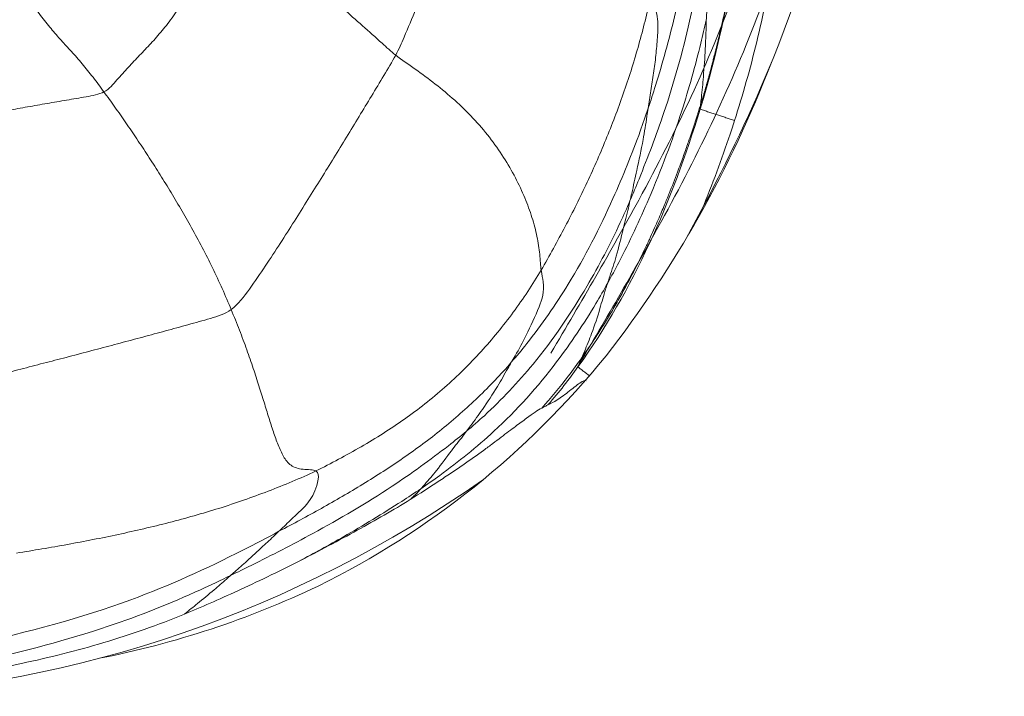
# Model space of a CAD drawing. Units: millimetres. Extents: x -605614936 to 17, y -1703671239 to 113.
# Drawn here: x -605612144 to -605612141, y -1703669628 to -1703669626 of the extents above; entities that cross this region are included whole.
import ezdxf

# ---------------------------------------------------------------- set-up
doc = ezdxf.new("R2010")
doc.units = ezdxf.units.MM
doc.layers.get('0').update_dxf_attribs({"lineweight": 9, "true_color": 0x1c1c1c})

# ---------------------------------------------------------------- blocks, each defined once
blk = doc.blocks.new('A$C7A8449C8')
for centre, radius, start, end in [((30.7355, 62.2847, 1.2799), 3.7066, 92.6441, 124.0635), ((30.3527, 63.0574, 1.2799), 2.8689, 100.7294, 114.629), ((30.2706, 63.3225, 1.2799), 2.5939, 115.4191, 139.9262), ((30.8704, 62.9094, 1.2799), 3.3196, 141.1359, 158.3399), ((29.5825, 63.9058, 1.2799), 1.724, 158.3141, 159.1386)]:
    blk.add_arc(centre, radius, start, end)
for points, knots in [([(30.0547, 65.8914, 1.2799), (30.0968, 65.9003, 1.2799), (30.139, 65.9087, 1.2799), (30.2235, 65.9252, 1.2799), (30.2657, 65.9335, 1.2799), (30.3504, 65.9496, 1.2799), (30.3928, 65.9575, 1.2799), (30.4782, 65.9728, 1.2799), (30.5211, 65.9802, 1.2799), (30.5645, 65.9874, 1.2799)], [0, 0, 0, 0, 0.25, 0.25, 0.5, 0.5, 0.75, 0.75, 1, 1, 1, 1]), ([(29.4221, 65.6342, 1.2799), (29.4523, 65.6485, 1.2799), (29.5733, 65.7041, 1.2799), (29.8218, 65.7998, 1.2799), (30.1449, 65.8797, 1.2799), (30.4048, 65.9337, 1.2799), (30.5351, 65.9592, 1.2799), (30.5666, 65.9652, 1.2799)], [0, 0, 0, 0, 0.083333, 0.333333, 0.666667, 0.916667, 1, 1, 1, 1]), ([(29.276, 65.5051, 1.2799), (29.3115, 65.5234, 1.2799), (29.4578, 65.5977, 1.2799), (29.7586, 65.7302, 1.2799), (30.1568, 65.8292, 1.2799), (30.477, 65.8945, 1.2799), (30.6382, 65.9237, 1.2799), (30.6899, 65.9327, 1.2799)], [0, 0, 0, 0, 0.083333, 0.333333, 0.666667, 0.916667, 1, 1, 1, 1]), ([(29.562, 65.7471, 1.2799), (29.6022, 65.7632, 1.2799), (29.6427, 65.778, 1.2799), (29.7242, 65.8057, 1.2799), (29.7651, 65.8185, 1.2799), (29.8473, 65.8423, 1.2799), (29.8885, 65.8532, 1.2799), (29.9714, 65.8733, 1.2799), (30.013, 65.8826, 1.2799), (30.0547, 65.8914, 1.2799)], [0, 0, 0, 0, 0.25, 0.25, 0.5, 0.5, 0.75, 0.75, 1, 1, 1, 1]), ([(29.562, 65.7471, 1.2799), (29.5615, 65.7467, 1.2799), (29.5483, 65.7364, 1.2799), (29.5181, 65.7132, 1.2799), (29.4762, 65.6796, 1.2799), (29.4429, 65.6518, 1.2799), (29.4262, 65.6377, 1.2799), (29.4221, 65.6342, 1.2799)], [0, 0, 0, 0, 0.010661, 0.280481, 0.64024, 0.91006, 1, 1, 1, 1]), ([(29.4221, 65.6342, 1.2799), (29.4013, 65.6244, 1.2799), (29.3177, 65.585, 1.2799), (29.1522, 65.5027, 1.2799), (28.9507, 65.389, 1.2799), (28.7992, 65.2831, 1.2799), (28.7259, 65.2269, 1.2799), (28.7079, 65.2125, 1.2799)], [0, 0, 0, 0, 0.083333, 0.333333, 0.666667, 0.916667, 1, 1, 1, 1]), ([(29.4221, 65.6342, 1.2799), (29.4181, 65.6307, 1.2799), (29.4015, 65.6166, 1.2799), (29.3688, 65.5885, 1.2799), (29.3283, 65.5526, 1.2799), (29.2961, 65.5238, 1.2799), (29.2801, 65.5088, 1.2799), (29.276, 65.5051, 1.2799)], [0, 0, 0, 0, 0.083333, 0.333333, 0.666667, 0.916667, 1, 1, 1, 1]), ([(29.2143, 65.592, 1.2799), (29.1693, 65.5691, 1.2799), (29.0645, 65.5135, 1.2799), (28.9424, 65.442, 1.2799), (28.8656, 65.3933, 1.2799), (28.8466, 65.3808, 1.2799)], [0, 0, 0, 0, 0.356614, 0.839153, 1, 1, 1, 1]), ([(28.8783, 65.4121, 1.2799), (28.9042, 65.4276, 1.2799), (28.9304, 65.4426, 1.2799), (28.9838, 65.4724, 1.2799), (29.0111, 65.4872, 1.2799), (29.067, 65.517, 1.2799), (29.0955, 65.532, 1.2799), (29.1539, 65.562, 1.2799), (29.1838, 65.5771, 1.2799), (29.2143, 65.592, 1.2799)], [0, 0, 0, 0, 0.25, 0.25, 0.5, 0.5, 0.75, 0.75, 1, 1, 1, 1]), ([(28.5724, 65.011, 1.2799), (28.5882, 65.0287, 1.2799), (28.6211, 65.0635, 1.2799), (28.69, 65.1304, 1.2799), (28.7815, 65.2083, 1.2799), (28.8986, 65.292, 1.2799), (29.0212, 65.3681, 1.2799), (29.1261, 65.427, 1.2799), (29.211, 65.4719, 1.2799), (29.2537, 65.4937, 1.2799), (29.276, 65.5051, 1.2799)], [0, 0, 0, 0, 0.083333, 0.166667, 0.333333, 0.5, 0.666667, 0.833333, 0.916667, 1, 1, 1, 1]), ([(29.276, 65.5051, 1.2799), (29.2719, 65.5014, 1.2799), (29.256, 65.4871, 1.2799), (29.2242, 65.4561, 1.2799), (29.1823, 65.4215, 1.2799), (29.1586, 65.373, 1.2799), (29.1551, 65.334, 1.2799), (29.164, 65.3286, 1.2799)], [0, 0, 0, 0, 0.083333, 0.333333, 0.666667, 0.916667, 1, 1, 1, 1]), ([(28.4804, 65.1451, 1.2799), (28.4863, 65.148, 1.2799), (28.4928, 65.1518, 1.2799), (28.5078, 65.1616, 1.2799), (28.5163, 65.1674, 1.2799), (28.5362, 65.1813, 1.2799), (28.5474, 65.1894, 1.2799), (28.573, 65.2079, 1.2799), (28.5874, 65.2184, 1.2799), (28.6115, 65.2361, 1.2799), (28.6199, 65.2422, 1.2799), (28.6376, 65.255, 1.2799), (28.6468, 65.2616, 1.2799), (28.6757, 65.282, 1.2799), (28.6967, 65.2963, 1.2799), (28.7309, 65.319, 1.2799), (28.7428, 65.3268, 1.2799), (28.7676, 65.3429, 1.2799), (28.7806, 65.3512, 1.2799), (28.8206, 65.3767, 1.2799), (28.8488, 65.3945, 1.2799), (28.8784, 65.4121, 1.2799)], [0, 0, 0, 0, 0.125, 0.125, 0.25, 0.25, 0.375, 0.375, 0.5, 0.5, 0.5625, 0.5625, 0.625, 0.625, 0.75, 0.75, 0.8125, 0.8125, 0.875, 0.875, 1, 1, 1, 1]), ([(28.8466, 65.3808, 1.2799), (28.8473, 65.3816, 1.2799), (28.8487, 65.3831, 1.2799), (28.8506, 65.3853, 1.2799), (28.8521, 65.3871, 1.2799), (28.8534, 65.3886, 1.2799), (28.8547, 65.39, 1.2799), (28.8561, 65.3915, 1.2799), (28.8577, 65.3931, 1.2799), (28.8593, 65.3947, 1.2799), (28.8617, 65.3968, 1.2799), (28.8651, 65.3999, 1.2799), (28.869, 65.4033, 1.2799), (28.8725, 65.4065, 1.2799), (28.8749, 65.4087, 1.2799), (28.8769, 65.4106, 1.2799), (28.8779, 65.4117, 1.2799), (28.8784, 65.4122, 1.2799)], [0, 0, 0, 0, 0.085508, 0.170901, 0.256191, 0.306349, 0.356584, 0.406924, 0.4574, 0.508042, 0.550761, 0.63217, 0.752295, 0.823419, 0.888378, 0.947217, 1, 1, 1, 1]), ([(28.2806, 64.7792, 1.2799), (28.2922, 64.7993, 1.2799), (28.3396, 64.8788, 1.2799), (28.4449, 65.0315, 1.2799), (28.6032, 65.2022, 1.2799), (28.7505, 65.3157, 1.2799), (28.8272, 65.368, 1.2799), (28.8466, 65.3808, 1.2799)], [0, 0, 0, 0, 0.083333, 0.333333, 0.666667, 0.916667, 1, 1, 1, 1]), ([(28.8466, 65.3808, 1.2799), (28.8427, 65.3765, 1.2799), (28.8263, 65.3592, 1.2799), (28.7943, 65.3233, 1.2799), (28.758, 65.2736, 1.2799), (28.7269, 65.2366, 1.2799), (28.7118, 65.2175, 1.2799), (28.7079, 65.2125, 1.2799)], [0, 0, 0, 0, 0.083333, 0.333333, 0.666667, 0.916667, 1, 1, 1, 1]), ([(28.4821, 64.7417, 1.2799), (28.4948, 64.7628, 1.2799), (28.5221, 64.8042, 1.2799), (28.5808, 64.8854, 1.2799), (28.6618, 64.9816, 1.2799), (28.7724, 65.0863, 1.2799), (28.8945, 65.1794, 1.2799), (29.0039, 65.2459, 1.2799), (29.0949, 65.2947, 1.2799), (29.1411, 65.3179, 1.2799), (29.164, 65.3286, 1.2799)], [0, 0, 0, 0, 0.083333, 0.166667, 0.333333, 0.5, 0.666667, 0.833333, 0.916667, 1, 1, 1, 1]), ([(28.7079, 65.2125, 1.2799), (28.6895, 65.1978, 1.2799), (28.6179, 65.1371, 1.2799), (28.4864, 65.0027, 1.2799), (28.351, 64.8103, 1.2799), (28.2624, 64.6453, 1.2799), (28.2228, 64.5605, 1.2799), (28.2133, 64.5392, 1.2799)], [0, 0, 0, 0, 0.083333, 0.333333, 0.666667, 0.916667, 1, 1, 1, 1]), ([(28.5724, 65.011, 1.2799), (28.5761, 65.017, 1.2799), (28.5899, 65.0406, 1.2799), (28.6174, 65.0879, 1.2799), (28.6556, 65.1434, 1.2799), (28.6877, 65.1863, 1.2799), (28.704, 65.2074, 1.2799), (28.7079, 65.2125, 1.2799)], [0, 0, 0, 0, 0.083333, 0.333333, 0.666667, 0.916667, 1, 1, 1, 1]), ([(28.4615, 65.1353, 1.2799), (28.4526, 65.1312, 1.2799), (28.444, 65.1274, 1.2799), (28.4278, 65.1175, 1.2799), (28.4218, 65.1134, 1.2799), (28.4091, 65.1044, 1.2799), (28.4025, 65.0994, 1.2799), (28.383, 65.0847, 1.2799), (28.3705, 65.0749, 1.2799), (28.359, 65.0679, 1.2799), (28.3569, 65.0668, 1.2799), (28.3532, 65.0652, 1.2799), (28.3497, 65.0641, 1.2799), (28.3472, 65.0646, 1.2799), (28.3461, 65.0653, 1.2799)], [0, 0, 0, 0, 0.25, 0.25, 0.375, 0.375, 0.5, 0.5, 0.75, 0.75, 0.8125, 0.8125, 0.875, 0.9551881, 0.9551881, 0.9551881, 0.9551881]), ([(28.4804, 65.1451, 1.2799), (28.4524, 65.115, 1.2799), (28.4105, 65.0664, 1.2799), (28.3719, 65.0151, 1.2799), (28.3584, 64.9965, 1.2799)], [0, 0, 0, 0, 0.641472, 1, 1, 1, 1]), ([(28.3758, 65.0311, 1.2799), (28.2843, 64.8813, 1.2799), (28.1934, 64.7324, 1.2799), (27.9954, 64.381, 1.2799), (27.895, 64.1775, 1.2799), (27.7329, 63.7517, 1.2799), (27.6682, 63.5307, 1.2799), (27.5354, 62.991, 1.2799), (27.4735, 62.6689, 1.2799), (27.3618, 62.0272, 1.2799), (27.3147, 61.7058, 1.2799), (27.2042, 60.7402, 1.2799), (27.1734, 60.0955, 1.2799), (27.2077, 58.804, 1.2799), (27.268, 58.157, 1.2799), (27.4143, 57.0027, 1.2799), (27.4906, 56.4947, 1.2799), (27.6563, 55.4845, 1.2799), (27.7488, 54.9825, 1.2799), (27.9695, 54.0016, 1.2799), (28.1003, 53.5233, 1.2799), (28.3495, 52.7056, 1.2799), (28.4596, 52.3652, 1.2799), (28.57, 52.0243, 1.2799)], [0, 0, 0, 0, 0.582137, 0.582137, 1.360296, 1.360296, 2.138454, 2.138454, 3.223742, 3.223742, 4.30903, 4.30903, 6.479605, 6.479605, 8.65018, 8.65018, 10.356697, 10.356697, 12.063214, 12.063214, 13.72755, 13.72755, 14.920504, 14.920504, 14.920504, 14.920504]), ([(28.158, 64.2685, 1.2799), (28.1657, 64.2907, 1.2799), (28.198, 64.3799, 1.2799), (28.2712, 64.555, 1.2799), (28.3827, 64.7656, 1.2799), (28.4943, 64.9206, 1.2799), (28.5564, 64.9931, 1.2799), (28.5724, 65.011, 1.2799)], [0, 0, 0, 0, 0.083333, 0.333333, 0.666667, 0.916667, 1, 1, 1, 1]), ([(28.3584, 64.9965, 1.2799), (28.3608, 65.0022, 1.2799), (28.3647, 65.0117, 1.2799), (28.3689, 65.0209, 1.2799), (28.3706, 65.0247, 1.2799)], [0, 0, 0, 0, 0.59028, 1, 1, 1, 1]), ([(28.4821, 64.7417, 1.2799), (28.4799, 64.7559, 1.2799), (28.4695, 64.7974, 1.2799), (28.4894, 64.857, 1.2799), (28.5242, 64.9251, 1.2799), (28.5524, 64.9793, 1.2799), (28.5686, 65.0048, 1.2799), (28.5724, 65.011, 1.2799)], [0, 0, 0, 0, 0.083333, 0.333333, 0.666667, 0.916667, 1, 1, 1, 1]), ([(28.4526, 64.9842, 1.2799), (28.3609, 64.8341, 1.2799), (28.2704, 64.6857, 1.2799), (28.0733, 64.3359, 1.2799), (27.9747, 64.1352, 1.2799), (27.815, 63.713, 1.2799), (27.751, 63.4926, 1.2799), (27.6205, 62.9574, 1.2799), (27.5592, 62.638, 1.2799), (27.4492, 62.003, 1.2799), (27.4028, 61.685, 1.2799), (27.294, 60.7303, 1.2799), (27.2636, 60.094, 1.2799), (27.2972, 58.8175, 1.2799), (27.3565, 58.177, 1.2799), (27.5007, 57.0346, 1.2799), (27.5761, 56.5319, 1.2799), (27.7392, 55.5332, 1.2799), (27.8299, 55.0375, 1.2799), (28.0412, 54.0882, 1.2799), (28.1625, 53.6351, 1.2799), (28.4117, 52.8058, 1.2799), (28.5334, 52.4295, 1.2799), (28.6556, 52.052, 1.2799)], [0, 0, 0, 0, 0.583432, 0.583432, 1.370805, 1.370805, 2.158179, 2.158179, 3.237514, 3.237514, 4.316849, 4.316849, 6.475518, 6.475518, 8.634188, 8.634188, 10.324674, 10.324674, 12.01516, 12.01516, 13.599536, 13.599536, 14.920504, 14.920504, 14.920504, 14.920504]), ([(28.3584, 64.9965, 1.2799), (28.354, 64.9903, 1.2799), (28.3451, 64.978, 1.2799), (28.3319, 64.9593, 1.2799), (28.319, 64.9406, 1.2799), (28.3063, 64.9217, 1.2799), (28.2938, 64.9026, 1.2799), (28.2816, 64.8834, 1.2799), (28.2695, 64.864, 1.2799), (28.2577, 64.8446, 1.2799), (28.242, 64.818, 1.2799), (28.2213, 64.7817, 1.2799), (28.1961, 64.7352, 1.2799), (28.174, 64.692, 1.2799), (28.159, 64.6614, 1.2799), (28.1483, 64.6391, 1.2799), (28.1389, 64.619, 1.2799), (28.1279, 64.5948, 1.2799), (28.1178, 64.5722, 1.2799), (28.1067, 64.5466, 1.2799), (28.0904, 64.5078, 1.2799), (28.0745, 64.4683, 1.2799), (28.0608, 64.4329, 1.2799), (28.0529, 64.4119, 1.2799), (28.0458, 64.3926, 1.2799), (28.0394, 64.3752, 1.2799), (28.0326, 64.3563, 1.2799), (28.0252, 64.3353, 1.2799), (28.0183, 64.3153, 1.2799), (28.0129, 64.2995, 1.2799), (28.0092, 64.2884, 1.2799), (28.0061, 64.2789, 1.2799), (28.0035, 64.2711, 1.2799), (28.002, 64.2664, 1.2799), (28.0013, 64.2643, 1.2799)], [0, 0, 0, 0, 0.027788, 0.055576, 0.083364, 0.111153, 0.138943, 0.166736, 0.19453, 0.222327, 0.250127, 0.307537, 0.375091, 0.443916, 0.48554, 0.499959, 0.534575, 0.566972, 0.597151, 0.625113, 0.669102, 0.750897, 0.78058, 0.807932, 0.832961, 0.855672, 0.876075, 0.906705, 0.938044, 0.954817, 0.969398, 0.981786, 0.991985, 1, 1, 1, 1]), ([(28.2806, 64.7792, 1.2799), (28.2828, 64.7855, 1.2799), (28.2917, 64.8096, 1.2799), (28.3052, 64.8603, 1.2799), (28.3263, 64.9211, 1.2799), (28.346, 64.9677, 1.2799), (28.356, 64.9908, 1.2799), (28.3584, 64.9965, 1.2799)], [0, 0, 0, 0, 0.083333, 0.333333, 0.666667, 0.916667, 1, 1, 1, 1]), ([(27.9821, 64.011, 1.2799), (27.9874, 64.0333, 1.2799), (28.0092, 64.1225, 1.2799), (28.0603, 64.299, 1.2799), (28.1442, 64.5133, 1.2799), (28.2241, 64.6789, 1.2799), (28.269, 64.7593, 1.2799), (28.2806, 64.7792, 1.2799)], [0, 0, 0, 0, 0.083333, 0.333333, 0.666667, 0.916667, 1, 1, 1, 1]), ([(28.2806, 64.7792, 1.2799), (28.2784, 64.773, 1.2799), (28.27, 64.7469, 1.2799), (28.2517, 64.6951, 1.2799), (28.2357, 64.6271, 1.2799), (28.2206, 64.5738, 1.2799), (28.2149, 64.5464, 1.2799), (28.2133, 64.5392, 1.2799)], [0, 0, 0, 0, 0.083333, 0.333333, 0.666667, 0.916667, 1, 1, 1, 1]), ([(28.0433, 64.6492, 1.2799), (27.9608, 64.504, 1.2799), (27.66, 63.9322, 1.2799), (27.2885, 62.3662, 1.2799), (26.964, 59.7794, 1.2799), (27.3318, 56.7872, 1.2799), (27.8015, 54.1067, 1.2799), (28.2779, 52.6344, 1.2799), (28.4843, 51.9965, 1.2799)], [0.552787, 0.552787, 0.552787, 0.552787, 1.108981, 2.71028, 5.857487, 9.768704, 12.688508, 14.920504, 14.920504, 14.920504, 14.920504]), ([(28.0032, 64.5823, 1.2799), (27.9984, 64.5714, 1.2799), (27.9937, 64.5605, 1.2799), (27.9737, 64.5132, 1.2799), (27.9592, 64.4769, 1.2799), (27.9313, 64.4039, 1.2799), (27.918, 64.3671, 1.2799), (27.9053, 64.3299, 1.2799)], [0.7124494, 0.7124494, 0.7124494, 0.7124494, 0.75, 0.75, 0.875, 0.875, 1, 1, 1, 1]), ([(28.2133, 64.5392, 1.2799), (28.2039, 64.5179, 1.2799), (28.1674, 64.4327, 1.2799), (28.099, 64.2599, 1.2799), (28.0348, 64.0373, 1.2799), (27.998, 63.8556, 1.2799), (27.9829, 63.7644, 1.2799), (27.9794, 63.7416, 1.2799)], [0, 0, 0, 0, 0.083333, 0.333333, 0.666667, 0.916667, 1, 1, 1, 1]), ([(28.158, 64.2685, 1.2799), (28.1593, 64.2766, 1.2799), (28.1644, 64.307, 1.2799), (28.174, 64.3681, 1.2799), (28.1914, 64.4425, 1.2799), (28.2041, 64.5026, 1.2799), (28.2117, 64.5321, 1.2799), (28.2133, 64.5392, 1.2799)], [0, 0, 0, 0, 0.083333, 0.333333, 0.666667, 0.916667, 1, 1, 1, 1]), ([(27.8966, 64.3042, 1.2799), (27.8841, 64.2666, 1.2799), (27.8722, 64.2287, 1.2799), (27.8498, 64.1521, 1.2799), (27.8393, 64.1135, 1.2799), (27.8198, 64.0357, 1.2799), (27.8109, 63.9965, 1.2799), (27.7946, 63.9179, 1.2799), (27.7873, 63.8784, 1.2799), (27.7807, 63.8388, 1.2799)], [0, 0, 0, 0, 0.25, 0.25, 0.5, 0.5, 0.75, 0.75, 1, 1, 1, 1]), ([(27.9821, 64.011, 1.2799), (27.9824, 64.0182, 1.2799), (27.9832, 64.0459, 1.2799), (27.9851, 64.1012, 1.2799), (27.9902, 64.1696, 1.2799), (27.9954, 64.224, 1.2799), (27.9994, 64.2559, 1.2799), (28.0005, 64.2667, 1.2799), (28.0008, 64.271, 1.2799)], [0, 0, 0, 0, 0.078575, 0.314301, 0.628602, 0.864327, 0.942902, 1, 1, 1, 1]), ([(27.9993, 63.4517, 1.2799), (28.0008, 63.4747, 1.2799), (28.0071, 63.567, 1.2799), (28.0255, 63.7512, 1.2799), (28.0692, 63.9793, 1.2799), (28.121, 64.158, 1.2799), (28.1503, 64.2463, 1.2799), (28.158, 64.2685, 1.2799)], [0, 0, 0, 0, 0.083333, 0.333333, 0.666667, 0.916667, 1, 1, 1, 1]), ([(27.9997, 64.2591, 1.2799), (27.9988, 64.2564, 1.2799), (27.997, 64.2508, 1.2799), (27.9944, 64.2425, 1.2799), (27.9918, 64.2342, 1.2799), (27.9893, 64.2258, 1.2799), (27.9867, 64.2174, 1.2799), (27.9842, 64.209, 1.2799), (27.9817, 64.2005, 1.2799), (27.9792, 64.192, 1.2799), (27.9767, 64.1835, 1.2799), (27.9743, 64.1749, 1.2799), (27.9719, 64.1664, 1.2799), (27.9695, 64.1577, 1.2799), (27.9677, 64.1511, 1.2799), (27.9664, 64.1461, 1.2799), (27.9654, 64.1424, 1.2799), (27.9641, 64.1378, 1.2799), (27.9626, 64.1323, 1.2799), (27.9609, 64.1259, 1.2799), (27.9589, 64.1185, 1.2799), (27.9567, 64.1102, 1.2799), (27.9542, 64.101, 1.2799), (27.9516, 64.0908, 1.2799), (27.9487, 64.0796, 1.2799), (27.9457, 64.0676, 1.2799), (27.9425, 64.0545, 1.2799), (27.9392, 64.0411, 1.2799), (27.9357, 64.0262, 1.2799), (27.9316, 64.0089, 1.2799), (27.9269, 63.9876, 1.2799), (27.9214, 63.9622, 1.2799), (27.9153, 63.9328, 1.2799), (27.9088, 63.8993, 1.2799), (27.9019, 63.8617, 1.2799), (27.8976, 63.8353, 1.2799), (27.8953, 63.8214, 1.2799)], [0, 0, 0, 0, 0.019289, 0.0386, 0.057935, 0.077298, 0.096693, 0.116122, 0.135591, 0.155102, 0.174659, 0.194267, 0.213929, 0.233648, 0.253427, 0.259648, 0.268001, 0.2785, 0.291152, 0.30596, 0.322927, 0.342054, 0.363342, 0.386792, 0.412405, 0.440181, 0.470121, 0.502225, 0.532791, 0.572395, 0.621041, 0.678736, 0.745482, 0.821277, 0.906118, 1, 1, 1, 1]), ([(28.9225, 64.1132, 1.2799), (28.913, 64.096, 1.2799), (28.8809, 64.0253, 1.2799), (28.8168, 63.8744, 1.2799), (28.7364, 63.681, 1.2799), (28.673, 63.5361, 1.2799), (28.6413, 63.4633, 1.2799), (28.6357, 63.4448, 1.2799)], [0, 0, 0, 0, 0.083333, 0.333333, 0.666667, 0.916667, 1, 1, 1, 1]), ([(29.3977, 63.6701, 1.2799), (29.3851, 63.6832, 1.2799), (29.3324, 63.7343, 1.2799), (29.2273, 63.8409, 1.2799), (29.0956, 63.9675, 1.2799), (28.99, 64.0541, 1.2799), (28.9373, 64.1021, 1.2799), (28.9225, 64.1132, 1.2799)], [0, 0, 0, 0, 0.083333, 0.333333, 0.666667, 0.916667, 1, 1, 1, 1]), ([(27.9821, 64.011, 1.2799), (27.9818, 64.0039, 1.2799), (27.9802, 63.9742, 1.2799), (27.9772, 63.9147, 1.2799), (27.9771, 63.8398, 1.2799), (27.9785, 63.7796, 1.2799), (27.9792, 63.7495, 1.2799), (27.9794, 63.7416, 1.2799)], [0, 0, 0, 0, 0.083333, 0.333333, 0.666667, 0.916667, 1, 1, 1, 1])]:
    blk.add_open_spline(points, degree=3, knots=knots)
for points, degree in [([(29.2143, 65.592, 1.2799), (29.2475, 65.6083, 1.2799), (29.3122, 65.6392, 1.2799), (29.4019, 65.6799, 1.2799), (29.4849, 65.7157, 1.2799), (29.5375, 65.7373, 1.2799), (29.562, 65.7471, 1.2799)], 3), ([(30.0705, 65.5687, 1.2799), (30.0446, 65.5648, 1.2799), (29.9931, 65.5567, 1.2799), (29.9159, 65.5436, 1.2799), (29.8387, 65.5295, 1.2799), (29.7617, 65.5143, 1.2799), (29.6849, 65.4978, 1.2799), (29.6086, 65.4798, 1.2799), (29.5327, 65.46, 1.2799), (29.4573, 65.4383, 1.2799), (29.3825, 65.4143, 1.2799), (29.3086, 65.3881, 1.2799), (29.2356, 65.3599, 1.2799), (29.1878, 65.3397, 1.2799), (29.164, 65.3286, 1.2799)], 3), ([(29.164, 65.3286, 1.2799), (29.1713, 65.3242, 1.2799), (29.2051, 65.3263, 1.2799), (29.2416, 65.3144, 1.2799), (29.2628, 65.2874, 1.2799), (29.2787, 65.253, 1.2799), (29.2927, 65.2144, 1.2799), (29.3065, 65.1731, 1.2799), (29.3207, 65.1286, 1.2799), (29.3361, 65.0807, 1.2799), (29.3532, 65.0295, 1.2799), (29.3727, 64.9748, 1.2799), (29.395, 64.9172, 1.2799), (29.4118, 64.8772, 1.2799), (29.4204, 64.857, 1.2799)], 3), ([(28.3706, 65.0247, 1.2799), (28.3973, 65.0606, 1.2799), (28.4273, 65.0976, 1.2799), (28.4615, 65.1353, 1.2799)], 3), ([(28.4615, 65.1353, 1.2799), (28.4645, 65.1369, 1.2799), (28.4705, 65.14, 1.2799), (28.477, 65.1433, 1.2799), (28.4804, 65.1451, 1.2799)], 3), ([(30.2388, 65.0749, 1.2799), (30.2156, 65.0704, 1.2799), (30.1696, 65.059, 1.2799), (30.1006, 65.0419, 1.2799), (30.0316, 65.0246, 1.2799), (29.9627, 65.0074, 1.2799), (29.8939, 64.99, 1.2799), (29.8251, 64.9725, 1.2799), (29.7564, 64.9548, 1.2799), (29.6877, 64.9372, 1.2799), (29.6193, 64.9194, 1.2799), (29.5511, 64.9013, 1.2799), (29.4834, 64.8828, 1.2799), (29.4385, 64.8701, 1.2799), (29.4204, 64.857, 1.2799)], 3), ([(28.3706, 65.0247, 1.2799), (28.3345, 65.0516, 1.2799)], 1), ([(28.0009, 64.2712, 1.2799), (28.0859, 64.54, 1.2799), (28.2019, 64.7982, 1.2799), (28.3706, 65.0247, 1.2799)], 3), ([(29.4204, 64.857, 1.2799), (29.3989, 64.8416, 1.2799), (29.3647, 64.7969, 1.2799), (29.3166, 64.7295, 1.2799), (29.2716, 64.663, 1.2799), (29.229, 64.5984, 1.2799), (29.1879, 64.5353, 1.2799), (29.148, 64.4733, 1.2799), (29.1092, 64.4128, 1.2799), (29.0712, 64.3528, 1.2799), (29.0333, 64.2927, 1.2799), (28.9957, 64.2326, 1.2799), (28.9582, 64.1725, 1.2799), (28.9335, 64.1332, 1.2799), (28.9225, 64.1132, 1.2799)], 3), ([(29.8057, 64.2205, 1.2799), (29.7946, 64.235, 1.2799), (29.7724, 64.2647, 1.2799), (29.7392, 64.3107, 1.2799), (29.7059, 64.3579, 1.2799), (29.6726, 64.4065, 1.2799), (29.6394, 64.4566, 1.2799), (29.6063, 64.5082, 1.2799), (29.5731, 64.5617, 1.2799), (29.5403, 64.6172, 1.2799), (29.5079, 64.6749, 1.2799), (29.4767, 64.7346, 1.2799), (29.4472, 64.7957, 1.2799), (29.4291, 64.8366, 1.2799), (29.4204, 64.857, 1.2799)], 3), ([(28.1502, 63.9449, 1.2799), (28.1559, 63.9677, 1.2799), (28.1672, 64.0134, 1.2799), (28.186, 64.0819, 1.2799), (28.207, 64.1501, 1.2799), (28.2299, 64.218, 1.2799), (28.2553, 64.2855, 1.2799), (28.2826, 64.3524, 1.2799), (28.3115, 64.4189, 1.2799), (28.3423, 64.4848, 1.2799), (28.375, 64.5499, 1.2799), (28.4092, 64.6144, 1.2799), (28.4449, 64.6783, 1.2799), (28.4693, 64.7206, 1.2799), (28.4821, 64.7417, 1.2799)], 3), ([(28.4821, 64.7417, 1.2799), (28.484, 64.7287, 1.2799), (28.4854, 64.6958, 1.2799), (28.4937, 64.6434, 1.2799), (28.5088, 64.5881, 1.2799), (28.5305, 64.5307, 1.2799), (28.559, 64.4716, 1.2799), (28.5947, 64.4118, 1.2799), (28.6376, 64.3527, 1.2799), (28.6875, 64.2964, 1.2799), (28.7433, 64.2444, 1.2799), (28.8024, 64.1969, 1.2799), (28.8631, 64.1534, 1.2799), (28.9039, 64.1271, 1.2799), (28.9225, 64.1132, 1.2799)], 3), ([(29.8057, 64.2205, 1.2799), (29.8204, 64.2283, 1.2799), (29.8597, 64.2348, 1.2799), (29.9187, 64.2447, 1.2799), (29.9776, 64.2544, 1.2799), (30.0366, 64.2643, 1.2799), (30.0956, 64.2746, 1.2799), (30.1547, 64.2853, 1.2799), (30.2139, 64.2964, 1.2799), (30.2731, 64.3077, 1.2799), (30.3324, 64.3197, 1.2799), (30.3917, 64.3325, 1.2799), (30.4512, 64.3455, 1.2799), (30.4908, 64.3544, 1.2799), (30.5109, 64.358, 1.2799)], 3), ([(27.9053, 64.3299, 1.2799), (27.9024, 64.3214, 1.2799), (27.8995, 64.3128, 1.2799), (27.8966, 64.3042, 1.2799)], 3), ([(28.0009, 64.2712, 1.2799), (27.8966, 64.3042, 1.2799)], 1), ([(27.8953, 63.8214, 1.2799), (27.9153, 63.9526, 1.2799), (27.947, 64.1005, 1.2799), (28.0009, 64.2712, 1.2799)], 3), ([(28.1502, 63.9449, 1.2799), (28.1454, 63.9598, 1.2799), (28.1347, 63.9795, 1.2799), (28.1286, 64.0077, 1.2799), (28.1283, 64.0347, 1.2799), (28.1298, 64.0612, 1.2799), (28.1321, 64.0875, 1.2799), (28.1348, 64.1137, 1.2799), (28.138, 64.1397, 1.2799), (28.142, 64.1656, 1.2799), (28.1463, 64.1913, 1.2799), (28.1501, 64.2172, 1.2799), (28.154, 64.2431, 1.2799), (28.1567, 64.2603, 1.2799), (28.158, 64.2685, 1.2799)], 3), ([(29.8057, 64.2205, 1.2799), (29.7892, 64.2117, 1.2799), (29.7661, 64.1853, 1.2799), (29.7317, 64.1481, 1.2799), (29.6976, 64.1135, 1.2799), (29.6636, 64.0794, 1.2799), (29.6294, 64.0425, 1.2799), (29.5952, 63.9998, 1.2799), (29.5616, 63.9491, 1.2799), (29.5283, 63.8931, 1.2799), (29.4951, 63.835, 1.2799), (29.4621, 63.7779, 1.2799), (29.4293, 63.7235, 1.2799), (29.4076, 63.6881, 1.2799), (29.3977, 63.6701, 1.2799)], 3), ([(30.2081, 63.6826, 1.2799), (30.1962, 63.6996, 1.2799), (30.1723, 63.7343, 1.2799), (30.1371, 63.7891, 1.2799), (30.1024, 63.8455, 1.2799), (30.0674, 63.9012, 1.2799), (30.0317, 63.9531, 1.2799), (29.9973, 63.998, 1.2799), (29.9656, 64.0363, 1.2799), (29.9352, 64.0699, 1.2799), (29.9041, 64.1021, 1.2799), (29.8716, 64.1377, 1.2799), (29.8387, 64.1773, 1.2799), (29.8167, 64.206, 1.2799), (29.8057, 64.2205, 1.2799)], 3)]:
    blk.add_open_spline(points, degree=degree)

msp = doc.modelspace()

# ---------------------------------------------------------------- block references
at = {"extrusion": (-0.258819, 0, -0.965926), "xscale": -1, "rotation": 270}
msp.add_blockref('A$C7A8449C8', (1703669561.8411, 584976321.3448, 156744175.0206), dxfattribs=at)

doc.saveas('drawing.dxf')
